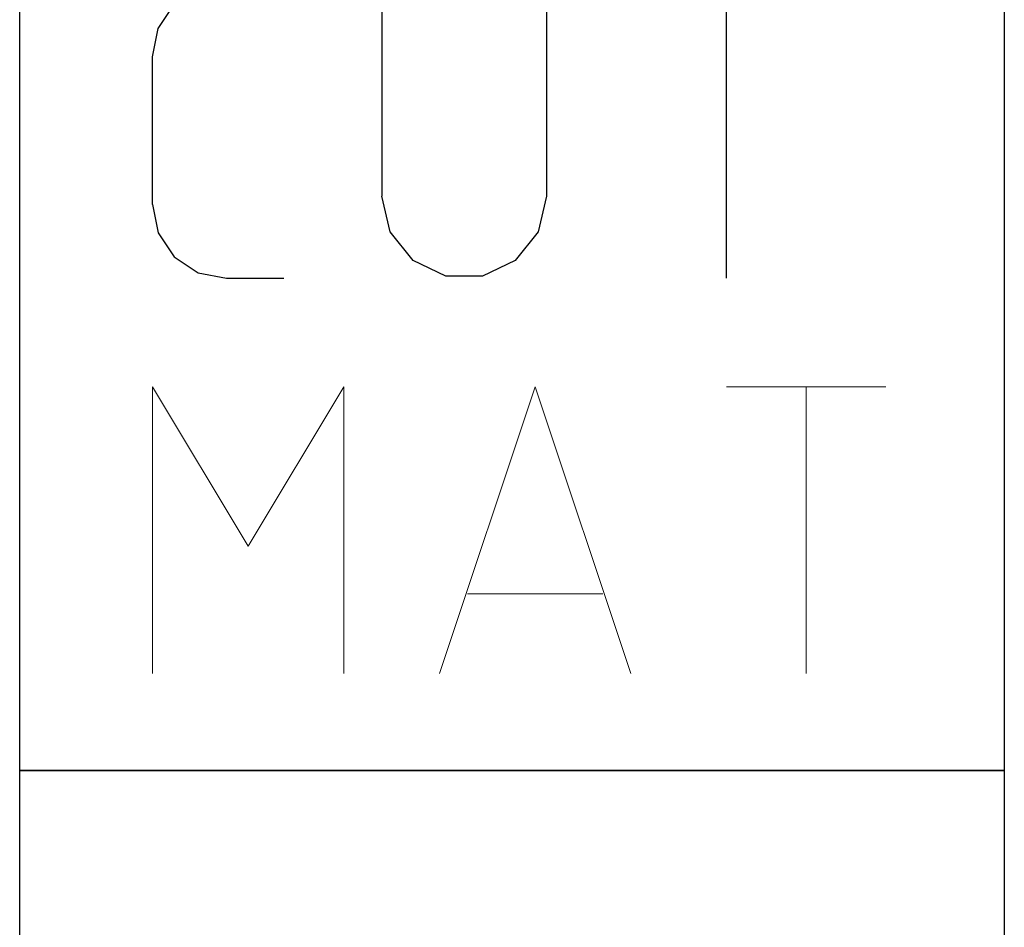
# Model space of a CAD drawing. Units: millimetres. Extents: x -251 to 169, y -201 to 97.
# Drawn here: x -213 to -201, y -74 to -63 of the extents above; entities that cross this region are included whole.
import ezdxf

# ---------------------------------------------------------------- set-up
doc = ezdxf.new("R2010")
doc.units = ezdxf.units.MM
doc.layers.add('AM_0', color=7, linetype='CONTINUOUS')
doc.layers.add('AM_6', color=2, linetype='CONTINUOUS')

# ---------------------------------------------------------------- blocks, each defined once
blk = doc.blocks.new('P_APPLICATION')
at = {"layer": 'AM_6'}
blk.add_lwpolyline([(0, -60), (12, -60), (12, -72), (0, -72)], close=True, dxfattribs=at)
at = {"layer": 'AM_6', "lineweight": 0}
for points in [[(1.619, -67.82), (1.619, -64.321), (2.785, -66.265), (3.95, -64.321), (3.95, -67.82)], [(5.116, -67.82), (6.283, -64.321), (7.448, -67.82)], [(8.614, -64.321), (10.557, -64.321)], [(9.586, -67.82), (9.586, -64.321)], [(7.109, -66.848), (5.457, -66.848)]]:
    blk.add_lwpolyline(points, dxfattribs=at)
blk = doc.blocks.new('CUTTING MATERIAL')
at = {"layer": 'AM_6'}
blk.add_lwpolyline([(38, 140), (50, 140), (50, 128), (38, 128)], close=True, dxfattribs=at)
for points in [[(39.619, 134.9), (39.619, 136.7), (39.686, 137.046), (39.882, 137.338), (40.174, 137.533), (40.519, 137.6), (41.219, 137.6)], [(44.419, 137.6), (44.419, 135), (44.319, 134.567), (44.04, 134.217), (43.64, 134.025), (43.194, 134.025), (42.794, 134.217), (42.515, 134.567), (42.415, 135)], [(42.419, 135), (42.419, 137.6)], [(47.615, 137.6), (45.615, 137.6)], [(46.615, 134), (46.615, 137.6)], [(39.619, 134.9), (39.686, 134.554), (39.882, 134.262), (40.174, 134.067), (40.519, 134), (41.219, 134)]]:
    blk.add_lwpolyline(points, dxfattribs=at)
at = {"layer": 'AM_6', "lineweight": 0}
for points in [[(39.619, 129.18), (39.619, 132.679), (40.785, 130.735), (41.95, 132.679), (41.95, 129.18)], [(43.116, 129.18), (44.283, 132.679), (45.448, 129.18)], [(46.614, 132.679), (48.557, 132.679)], [(47.586, 129.18), (47.586, 132.679)], [(45.109, 130.152), (43.457, 130.152)]]:
    blk.add_lwpolyline(points, dxfattribs=at)

msp = doc.modelspace()

# ---------------------------------------------------------------- block references
at = {"layer": 'AM_0'}
msp.add_blockref('CUTTING MATERIAL', (-251.1846, -200), dxfattribs=at)
at = {"layer": 'AM_6'}
msp.add_blockref('P_APPLICATION', (-213.1846, -12), dxfattribs=at)

doc.saveas('drawing.dxf')
